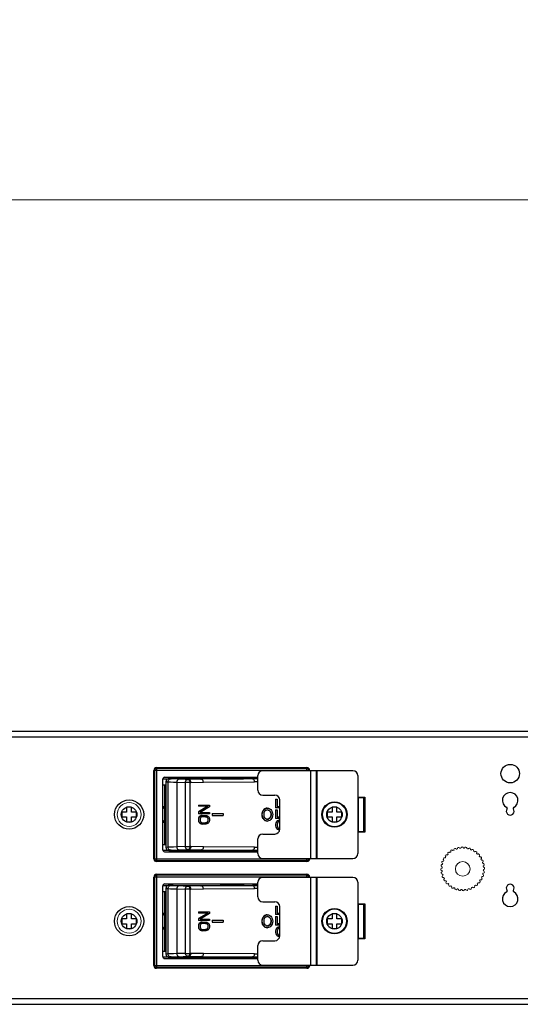
# Model space of a CAD drawing. Units: millimetres. Extents: x 0 to 2376, y 0 to 1680.
# Drawn here: x 563 to 666, y 1241 to 1443 of the extents above; entities that cross this region are included whole.
import ezdxf

# ---------------------------------------------------------------- set-up
doc = ezdxf.new("R2010")
doc.units = ezdxf.units.MM
doc.header["$LTSCALE"] = 10
doc.header["$PDMODE"] = 3
doc.header["$PDSIZE"] = 0.35
doc.layers.get('0').update_dxf_attribs({"linetype": 'CONTINUOUS'})
doc.layers.get('Defpoints').update_dxf_attribs({"linetype": 'CONTINUOUS'})
for name, color, linetype, lineweight in [('02___PRT_ALL_AXES', 7, 'CONTINUOUS', 9), ('03___PRT_ALL_CURVES', 7, 'CONTINUOUS', 9), ('DEF_AXIS', 7, 'CONTINUOUS', 9)]:
    doc.layers.add(name, color=color, linetype=linetype, lineweight=lineweight)
doc.layers.add('DIM', color=5, linetype='CONTINUOUS')
doc.dimstyles.get("Standard").update_dxf_attribs({"dimscale": 5.3, "dimtxt": 3, "dimasz": 3, "dimexe": 1, "dimexo": 1, "dimgap": 1, "dimtad": 1, "dimlfac": 0.1, "dimdsep": 46, "dimtxsty": 'Standard', "dimblk": '_FILLED', "dimcen": 3, "dimadec": 0, "dimazin": 2, "dimtfac": 1, "dimtmove": 0, "dimatfit": 3, "dimfxl": 1, "dimtolj": 1, "dimtzin": 0, "dimlwd": 0, "dimlwe": 0, "dimarcsym": 0})

# ---------------------------------------------------------------- blocks, each defined once
blk = doc.blocks.new('_FILLED')
at = {"color": 0, "linetype": 'ByBlock'}
blk.add_solid([(0, 0), (-1, 0.167), (-1, -0.167)], dxfattribs=at)
blk = doc.blocks.new('*D20')
at = {"layer": 'Defpoints', "color": 0, "linetype": 'Continuous', "lineweight": 0, "transparency": 16777216}
for p in [(2081.29, 1406.37), (291.29, 1298.23), (2081.29, 1298.23)]:
    blk.add_point(p, dxfattribs=at)
at = {"layer": 'DIM', "color": 0, "linetype": 'Continuous', "lineweight": 0, "transparency": 16777216}
for p, q in [((291.29, 1303.53), (291.29, 1411.67)), ((2081.29, 1303.53), (2081.29, 1411.67)), ((307.19, 1406.37), (2065.39, 1406.37))]:
    blk.add_line(p, q, dxfattribs=at)
at = {"layer": 'DIM', "color": 0, "linetype": 'Continuous', "lineweight": 0, "transparency": 16777216, "xscale": 15.9, "yscale": 15.9, "zscale": 15.9, "rotation": 180}
blk.add_blockref('_FILLED', (291.29, 1406.37), dxfattribs=at)
at = {"layer": 'DIM', "color": 0, "linetype": 'Continuous', "lineweight": 0, "transparency": 16777216, "xscale": 15.9, "yscale": 15.9, "zscale": 15.9}
blk.add_blockref('_FILLED', (2081.29, 1406.37), dxfattribs=at)
at = {"layer": 'DIM', "color": 0, "linetype": 'Continuous', "transparency": 16777216, "insert": (1186.29, 1419.62), "char_height": 15.9, "attachment_point": 5}
blk.add_mtext('\\A1;179cm [70.47"]', dxfattribs=at)

msp = doc.modelspace()

# ---------------------------------------------------------------- linework, layer by layer
at = {"color": 3, "linetype": 'Continuous'}
for p, q in [((1006.487, 1297.233), (291.287, 1297.233)), ((1006.487, 1296.033), (359.487, 1296.033)), ((606.41, 1289.63), (606.41, 1289.83)), ((632.862, 1283.782), (634.262, 1283.782)), ((634.262, 1283.782), (634.262, 1276.582)), ((634.262, 1276.582), (632.862, 1276.582)), ((606.41, 1270.533), (606.41, 1270.733)), ((606.41, 1267.733), (606.41, 1267.933)), ((632.862, 1261.884), (634.262, 1261.884)), ((634.262, 1261.884), (634.262, 1254.684)), ((634.262, 1254.684), (632.862, 1254.684)), ((291.287, 1241.233), (1006.487, 1241.233)), ((359.487, 1242.433), (1006.487, 1242.433))]:
    msp.add_line(p, q, dxfattribs=at)
at = {"color": 7, "linetype": 'Continuous'}
for p, q in [((622.823, 1289.63), (591.137, 1289.63)), ((591.55, 1289.63), (591.55, 1270.733)), ((622.411, 1289.182), (622.411, 1289.63)), ((591.169, 1271.114), (591.169, 1289.249)), ((622.792, 1289.249), (591.169, 1289.249)), ((592.82, 1272.917), (592.82, 1287.446)), ((592.828, 1287.497), (593.836, 1287.497)), ((593.201, 1287.827), (612.322, 1287.827)), ((594.508, 1287.523), (594.06, 1287.548)), ((594.06, 1287.548), (604.704, 1287.548)), ((595.779, 1287.548), (598.207, 1287.407)), ((598.003, 1287.406), (596.22, 1287.458)), ((598.207, 1287.407), (598.003, 1287.406)), ((600.781, 1287.443), (598.207, 1287.407)), ((598.97, 1287.548), (600.617, 1287.453)), ((600.617, 1287.453), (600.781, 1287.443)), ((611.251, 1287.51), (600.781, 1287.443)), ((604.704, 1287.548), (604.704, 1287.662)), ((609.368, 1287.662), (604.704, 1287.662)), ((605.784, 1287.827), (605.784, 1287.662)), ((606.094, 1287.662), (606.094, 1287.827)), ((608.176, 1287.827), (608.176, 1287.662)), ((609.368, 1287.662), (609.368, 1287.535)), ((609.368, 1287.548), (612.322, 1287.548)), ((610.603, 1287.548), (611.251, 1287.51)), ((612.322, 1287.51), (611.251, 1287.51)), ((612.322, 1285.182), (612.322, 1288.182)), ((631.862, 1289.182), (613.322, 1289.182)), ((622.792, 1289.249), (622.792, 1289.182)), ((623.222, 1271.182), (623.222, 1289.182)), ((624.322, 1289.182), (624.322, 1271.182)), ((624.422, 1289.182), (624.422, 1271.182)), ((632.862, 1288.182), (632.862, 1283.682)), ((592.82, 1286.303), (593.455, 1286.303)), ((593.201, 1286.303), (593.201, 1274.06)), ((593.455, 1286.913), (593.455, 1273.45)), ((593.455, 1286.913), (593.903, 1286.888)), ((593.903, 1273.475), (593.903, 1286.888)), ((595.697, 1286.823), (595.697, 1273.54)), ((595.697, 1286.823), (597.48, 1286.771)), ((597.48, 1273.592), (597.48, 1286.771)), ((598.365, 1286.771), (597.48, 1286.771)), ((598.365, 1286.772), (598.365, 1273.591)), ((598.365, 1286.772), (598.571, 1286.772)), ((598.571, 1286.772), (601.143, 1286.808)), ((601.143, 1286.808), (611.611, 1286.875)), ((612.322, 1286.875), (611.611, 1286.875)), ((613.322, 1284.182), (615.822, 1284.182)), ((615.987, 1283.306), (615.987, 1281.548)), ((615.987, 1283.306), (616.295, 1283.306)), ((616.016, 1281.548), (616.016, 1283.306)), ((616.295, 1283.306), (616.295, 1281.841)), ((632.862, 1283.682), (634.062, 1283.682)), ((632.962, 1276.682), (632.962, 1283.682)), ((633.347, 1283.682), (633.348, 1283.782)), ((633.55, 1283.682), (634.033, 1283.755)), ((634.062, 1276.682), (634.062, 1283.682)), ((585.398, 1281.682), (585.398, 1280.682)), ((586.398, 1281.682), (585.398, 1281.682)), ((586.398, 1280.682), (586.398, 1281.682)), ((592.82, 1281.833), (593.455, 1281.833)), ((593.201, 1281.452), (593.455, 1281.452)), ((600.173, 1282.137), (600.173, 1281.871)), ((600.173, 1282.137), (602.384, 1282.137)), ((602.03, 1281.871), (600.173, 1280.759)), ((602.059, 1281.871), (600.173, 1281.871)), ((600.202, 1281.871), (600.202, 1282.137)), ((600.202, 1280.759), (602.059, 1281.871)), ((602.384, 1281.737), (600.481, 1280.626)), ((602.384, 1282.137), (602.384, 1281.737)), ((614.057, 1281.481), (614.302, 1281.515)), ((616.822, 1281.548), (615.987, 1281.548)), ((616.295, 1281.841), (616.822, 1281.841)), ((616.822, 1277.182), (616.822, 1283.182)), ((627.562, 1281.682), (627.562, 1280.682)), ((628.562, 1281.682), (627.562, 1281.682)), ((628.562, 1280.682), (628.562, 1281.682)), ((584.398, 1280.682), (584.398, 1279.682)), ((585.398, 1280.682), (584.398, 1280.682)), ((584.398, 1279.682), (585.398, 1279.682)), ((585.398, 1279.682), (585.398, 1278.682)), ((587.398, 1280.682), (586.398, 1280.682)), ((586.398, 1278.682), (586.398, 1279.682)), ((586.398, 1279.682), (587.398, 1279.682)), ((587.398, 1279.682), (587.398, 1280.682)), ((600.173, 1280.759), (600.173, 1280.359)), ((600.202, 1280.759), (600.173, 1280.759)), ((602.384, 1280.359), (600.173, 1280.359)), ((600.219, 1279.515), (600.173, 1279.293)), ((600.173, 1279.293), (600.173, 1278.937)), ((600.202, 1279.293), (600.173, 1279.293)), ((600.202, 1280.359), (600.202, 1280.759)), ((600.202, 1279.293), (600.248, 1279.515)), ((600.202, 1278.937), (600.202, 1279.293)), ((600.312, 1279.693), (600.219, 1279.515)), ((600.248, 1279.515), (600.219, 1279.515)), ((600.248, 1279.515), (600.341, 1279.693)), ((600.498, 1279.87), (600.312, 1279.693)), ((600.341, 1279.693), (600.312, 1279.693)), ((600.341, 1279.693), (600.527, 1279.87)), ((600.481, 1280.626), (602.384, 1280.626)), ((600.527, 1279.47), (600.481, 1279.293)), ((600.481, 1279.293), (600.481, 1278.937)), ((600.684, 1279.959), (600.498, 1279.87)), ((600.527, 1279.87), (600.498, 1279.87)), ((600.527, 1279.87), (600.713, 1279.959)), ((600.62, 1279.604), (600.527, 1279.47)), ((600.759, 1279.693), (600.62, 1279.604)), ((600.916, 1280.004), (600.684, 1279.959)), ((600.713, 1279.959), (600.684, 1279.959)), ((600.713, 1279.959), (600.945, 1280.004)), ((600.945, 1279.737), (600.759, 1279.693)), ((600.945, 1280.004), (601.641, 1280.004)), ((601.641, 1279.737), (600.945, 1279.737)), ((601.612, 1279.737), (601.798, 1279.693)), ((601.641, 1280.004), (601.873, 1279.959)), ((601.827, 1279.693), (601.641, 1279.737)), ((601.798, 1279.693), (601.937, 1279.604)), ((601.827, 1279.693), (601.798, 1279.693)), ((601.966, 1279.604), (601.827, 1279.693)), ((601.873, 1279.959), (602.059, 1279.87)), ((601.937, 1279.604), (602.03, 1279.47)), ((601.966, 1279.604), (601.937, 1279.604)), ((602.059, 1279.47), (601.966, 1279.604)), ((602.03, 1279.47), (602.076, 1279.293)), ((602.059, 1279.47), (602.03, 1279.47)), ((602.059, 1279.87), (602.245, 1279.693)), ((602.105, 1279.293), (602.059, 1279.47)), ((602.076, 1279.293), (602.076, 1278.937)), ((602.105, 1279.293), (602.076, 1279.293)), ((602.105, 1278.937), (602.105, 1279.293)), ((602.245, 1279.693), (602.338, 1279.515)), ((602.338, 1279.515), (602.384, 1279.293)), ((602.384, 1280.626), (602.384, 1280.359)), ((602.384, 1279.293), (602.384, 1278.937)), ((602.978, 1280.372), (602.978, 1279.991)), ((602.978, 1280.372), (605.189, 1280.372)), ((602.978, 1279.991), (605.189, 1279.991)), ((603.007, 1279.991), (603.007, 1280.372)), ((605.189, 1280.372), (605.189, 1279.991)), ((614.114, 1279.257), (614.302, 1279.229)), ((615.987, 1281.158), (615.987, 1279.401)), ((615.987, 1281.158), (616.295, 1281.158)), ((616.822, 1279.401), (615.987, 1279.401)), ((616.016, 1279.401), (616.016, 1281.158)), ((616.295, 1281.158), (616.295, 1279.693)), ((616.295, 1279.693), (616.822, 1279.693)), ((626.562, 1280.682), (626.562, 1279.682)), ((627.562, 1280.682), (626.562, 1280.682)), ((626.562, 1279.682), (627.562, 1279.682)), ((627.562, 1279.682), (627.562, 1278.682)), ((629.562, 1280.682), (628.562, 1280.682)), ((628.562, 1278.682), (628.562, 1279.682)), ((628.562, 1279.682), (629.562, 1279.682)), ((629.562, 1279.682), (629.562, 1280.682)), ((585.398, 1278.682), (586.398, 1278.682)), ((593.455, 1278.531), (592.82, 1278.531)), ((593.455, 1278.912), (593.201, 1278.912)), ((600.173, 1278.937), (600.219, 1278.715)), ((600.173, 1278.937), (600.202, 1278.937)), ((600.248, 1278.715), (600.202, 1278.937)), ((600.219, 1278.715), (600.312, 1278.537)), ((600.248, 1278.715), (600.219, 1278.715)), ((600.341, 1278.537), (600.248, 1278.715)), ((600.312, 1278.537), (600.498, 1278.359)), ((600.341, 1278.537), (600.312, 1278.537)), ((600.527, 1278.359), (600.341, 1278.537)), ((600.481, 1278.937), (600.527, 1278.759)), ((600.498, 1278.359), (600.684, 1278.27)), ((600.527, 1278.359), (600.498, 1278.359)), ((600.527, 1278.759), (600.62, 1278.626)), ((600.713, 1278.27), (600.527, 1278.359)), ((600.62, 1278.626), (600.759, 1278.537)), ((600.684, 1278.27), (600.916, 1278.226)), ((600.713, 1278.27), (600.684, 1278.27)), ((600.945, 1278.226), (600.713, 1278.27)), ((600.759, 1278.537), (600.945, 1278.492)), ((600.945, 1278.492), (601.641, 1278.492)), ((601.641, 1278.226), (600.945, 1278.226)), ((601.798, 1278.537), (601.612, 1278.492)), ((601.641, 1278.492), (601.827, 1278.537)), ((601.873, 1278.27), (601.641, 1278.226)), ((601.937, 1278.626), (601.798, 1278.537)), ((601.827, 1278.537), (601.798, 1278.537)), ((601.827, 1278.537), (601.966, 1278.626)), ((602.059, 1278.359), (601.873, 1278.27)), ((602.03, 1278.759), (601.937, 1278.626)), ((601.966, 1278.626), (601.937, 1278.626)), ((601.966, 1278.626), (602.059, 1278.759)), ((602.076, 1278.937), (602.03, 1278.759)), ((602.059, 1278.759), (602.03, 1278.759)), ((602.059, 1278.759), (602.105, 1278.937)), ((602.245, 1278.537), (602.059, 1278.359)), ((602.105, 1278.937), (602.076, 1278.937)), ((602.338, 1278.715), (602.245, 1278.537)), ((602.384, 1278.937), (602.338, 1278.715)), ((616.034, 1278.473), (615.987, 1278.229)), ((615.987, 1278.229), (615.987, 1277.838)), ((616.016, 1278.229), (615.987, 1278.229)), ((615.987, 1277.838), (616.034, 1277.594)), ((615.987, 1277.838), (616.016, 1277.838)), ((616.016, 1278.229), (616.063, 1278.473)), ((616.016, 1277.838), (616.016, 1278.229)), ((616.063, 1277.594), (616.016, 1277.838)), ((616.126, 1278.668), (616.034, 1278.473)), ((616.063, 1278.473), (616.034, 1278.473)), ((616.034, 1277.594), (616.126, 1277.399)), ((616.063, 1277.594), (616.034, 1277.594)), ((616.063, 1278.473), (616.156, 1278.668)), ((616.156, 1277.399), (616.063, 1277.594)), ((616.312, 1278.864), (616.126, 1278.668)), ((616.156, 1278.668), (616.126, 1278.668)), ((616.126, 1277.399), (616.312, 1277.204)), ((616.156, 1277.399), (616.126, 1277.399)), ((616.156, 1278.668), (616.341, 1278.864)), ((616.341, 1277.204), (616.156, 1277.399)), ((616.341, 1278.424), (616.295, 1278.229)), ((616.295, 1278.229), (616.295, 1277.838)), ((616.295, 1277.838), (616.341, 1277.643)), ((616.498, 1278.961), (616.312, 1278.864)), ((616.341, 1278.864), (616.312, 1278.864)), ((616.341, 1278.864), (616.527, 1278.961)), ((616.434, 1278.571), (616.341, 1278.424)), ((616.341, 1277.643), (616.434, 1277.497)), ((616.573, 1278.668), (616.434, 1278.571)), ((616.434, 1277.497), (616.573, 1277.399)), ((616.73, 1279.01), (616.498, 1278.961)), ((616.527, 1278.961), (616.498, 1278.961)), ((616.527, 1278.961), (616.759, 1279.01)), ((616.759, 1278.717), (616.573, 1278.668)), ((616.573, 1277.399), (616.759, 1277.35)), ((616.73, 1279.01), (616.822, 1279.01)), ((616.822, 1278.717), (616.759, 1278.717)), ((616.759, 1277.35), (616.822, 1277.35)), ((627.562, 1278.682), (628.562, 1278.682)), ((613.322, 1276.182), (615.822, 1276.182)), ((616.312, 1277.204), (616.498, 1277.106)), ((616.341, 1277.204), (616.312, 1277.204)), ((616.527, 1277.106), (616.341, 1277.204)), ((616.498, 1277.106), (616.73, 1277.057)), ((616.527, 1277.106), (616.498, 1277.106)), ((616.759, 1277.057), (616.527, 1277.106)), ((616.808, 1277.057), (616.73, 1277.057)), ((632.862, 1276.682), (632.862, 1272.182)), ((632.862, 1276.682), (634.062, 1276.682)), ((633.348, 1276.582), (633.347, 1276.682)), ((592.82, 1274.06), (593.455, 1274.06)), ((593.903, 1273.475), (593.455, 1273.45)), ((597.48, 1273.592), (595.697, 1273.54)), ((597.48, 1273.592), (598.365, 1273.592)), ((598.365, 1273.591), (598.569, 1273.591)), ((601.146, 1273.555), (598.569, 1273.591)), ((611.612, 1273.488), (601.146, 1273.555)), ((611.612, 1273.488), (612.322, 1273.488)), ((612.322, 1272.182), (612.322, 1275.182)), ((592.828, 1272.867), (593.836, 1272.867)), ((593.201, 1272.536), (612.322, 1272.536)), ((594.06, 1272.816), (594.508, 1272.84)), ((594.06, 1272.816), (604.704, 1272.816)), ((598.207, 1272.956), (595.779, 1272.816)), ((596.22, 1272.905), (598.003, 1272.957)), ((598.003, 1272.957), (598.207, 1272.956)), ((598.207, 1272.956), (600.781, 1272.92)), ((598.97, 1272.816), (600.617, 1272.911)), ((600.617, 1272.911), (600.781, 1272.92)), ((600.781, 1272.92), (611.251, 1272.853)), ((604.704, 1272.701), (604.704, 1272.816)), ((604.704, 1272.701), (609.368, 1272.701)), ((605.784, 1272.701), (605.784, 1272.536)), ((606.094, 1272.536), (606.094, 1272.701)), ((608.176, 1272.701), (608.176, 1272.536)), ((609.368, 1272.828), (609.368, 1272.701)), ((609.368, 1272.816), (612.322, 1272.816)), ((611.251, 1272.853), (610.603, 1272.816)), ((611.251, 1272.853), (612.322, 1272.853)), ((613.322, 1271.182), (631.862, 1271.182)), ((622.411, 1270.733), (622.411, 1271.182)), ((622.792, 1271.182), (622.792, 1271.114)), ((591.137, 1270.733), (622.823, 1270.733)), ((591.169, 1271.114), (622.792, 1271.114)), ((592.16, 1270.533), (592.16, 1270.733)), ((622.823, 1267.733), (591.137, 1267.733)), ((591.169, 1249.216), (591.169, 1267.352)), ((622.792, 1267.352), (591.169, 1267.352)), ((591.55, 1267.733), (591.55, 1248.835)), ((592.16, 1267.733), (592.16, 1267.933)), ((631.862, 1267.284), (613.322, 1267.284)), ((622.411, 1267.284), (622.411, 1267.733)), ((622.792, 1267.352), (622.792, 1267.284)), ((623.222, 1249.284), (623.222, 1267.284)), ((624.322, 1267.284), (624.322, 1249.284)), ((624.422, 1267.284), (624.422, 1249.284)), ((592.82, 1251.02), (592.82, 1265.548)), ((592.828, 1265.599), (593.836, 1265.599)), ((593.201, 1265.929), (612.322, 1265.929)), ((594.06, 1265.65), (604.704, 1265.65)), ((594.508, 1265.625), (594.06, 1265.65)), ((595.779, 1265.65), (598.207, 1265.51)), ((598.003, 1265.509), (596.22, 1265.56)), ((598.207, 1265.51), (598.003, 1265.509)), ((600.781, 1265.545), (598.207, 1265.51)), ((598.97, 1265.65), (600.617, 1265.555)), ((600.617, 1265.555), (600.781, 1265.545)), ((611.251, 1265.613), (600.781, 1265.545)), ((604.704, 1265.65), (604.704, 1265.764)), ((609.368, 1265.764), (604.704, 1265.764)), ((605.784, 1265.929), (605.784, 1265.764)), ((606.094, 1265.764), (606.094, 1265.929)), ((608.176, 1265.929), (608.176, 1265.764)), ((609.368, 1265.764), (609.368, 1265.637)), ((609.368, 1265.65), (612.322, 1265.65)), ((610.603, 1265.65), (611.251, 1265.613)), ((612.322, 1265.613), (611.251, 1265.613)), ((612.322, 1263.284), (612.322, 1266.284)), ((632.862, 1266.284), (632.862, 1261.784)), ((592.82, 1264.405), (593.455, 1264.405)), ((593.201, 1264.405), (593.201, 1252.163)), ((593.455, 1265.015), (593.455, 1251.553)), ((593.455, 1265.015), (593.903, 1264.991)), ((593.903, 1251.577), (593.903, 1264.991)), ((595.697, 1264.925), (595.697, 1251.643)), ((595.697, 1264.925), (597.48, 1264.874)), ((597.48, 1251.694), (597.48, 1264.874)), ((598.365, 1264.874), (597.48, 1264.874)), ((598.365, 1264.874), (598.365, 1251.694)), ((598.365, 1264.874), (598.571, 1264.874)), ((598.571, 1264.874), (601.143, 1264.911)), ((601.143, 1264.911), (611.611, 1264.978)), ((612.322, 1264.978), (611.611, 1264.978)), ((613.322, 1262.284), (615.822, 1262.284)), ((615.987, 1261.408), (615.987, 1259.651)), ((615.987, 1261.408), (616.295, 1261.408)), ((616.016, 1259.651), (616.016, 1261.408)), ((616.295, 1261.408), (616.295, 1259.944)), ((616.822, 1255.284), (616.822, 1261.284)), ((632.862, 1261.784), (634.062, 1261.784)), ((632.962, 1254.784), (632.962, 1261.784)), ((633.347, 1261.784), (633.348, 1261.884)), ((634.062, 1254.784), (634.062, 1261.784)), ((585.398, 1259.784), (585.398, 1258.784)), ((586.398, 1259.784), (585.398, 1259.784)), ((586.398, 1258.784), (586.398, 1259.784)), ((592.82, 1259.935), (593.455, 1259.935)), ((593.201, 1259.554), (593.455, 1259.554)), ((600.173, 1260.24), (600.173, 1259.973)), ((600.173, 1260.24), (602.384, 1260.24)), ((602.03, 1259.973), (600.173, 1258.862)), ((602.059, 1259.973), (600.173, 1259.973)), ((600.202, 1259.973), (600.202, 1260.24)), ((600.202, 1258.862), (602.059, 1259.973)), ((602.384, 1259.84), (600.481, 1258.728)), ((602.384, 1260.24), (602.384, 1259.84)), ((614.057, 1259.584), (614.302, 1259.617)), ((616.822, 1259.651), (615.987, 1259.651)), ((615.987, 1259.26), (615.987, 1257.503)), ((615.987, 1259.26), (616.295, 1259.26)), ((616.016, 1257.503), (616.016, 1259.26)), ((616.295, 1259.944), (616.822, 1259.944)), ((616.295, 1259.26), (616.295, 1257.796)), ((627.562, 1259.784), (627.562, 1258.784)), ((628.562, 1259.784), (627.562, 1259.784)), ((628.562, 1258.784), (628.562, 1259.784)), ((584.398, 1258.784), (584.398, 1257.784)), ((585.398, 1258.784), (584.398, 1258.784)), ((584.398, 1257.784), (585.398, 1257.784)), ((585.398, 1257.784), (585.398, 1256.784)), ((587.398, 1258.784), (586.398, 1258.784)), ((586.398, 1256.784), (586.398, 1257.784)), ((586.398, 1257.784), (587.398, 1257.784)), ((587.398, 1257.784), (587.398, 1258.784)), ((600.173, 1258.862), (600.173, 1258.462)), ((600.202, 1258.862), (600.173, 1258.862)), ((602.384, 1258.462), (600.173, 1258.462)), ((600.219, 1257.617), (600.173, 1257.395)), ((600.173, 1257.395), (600.173, 1257.039)), ((600.202, 1257.395), (600.173, 1257.395)), ((600.173, 1257.039), (600.219, 1256.817)), ((600.173, 1257.039), (600.202, 1257.039)), ((600.202, 1258.462), (600.202, 1258.862)), ((600.202, 1257.395), (600.248, 1257.617)), ((600.202, 1257.039), (600.202, 1257.395)), ((600.248, 1256.817), (600.202, 1257.039)), ((600.312, 1257.795), (600.219, 1257.617)), ((600.248, 1257.617), (600.219, 1257.617)), ((600.248, 1257.617), (600.341, 1257.795)), ((600.498, 1257.973), (600.312, 1257.795)), ((600.341, 1257.795), (600.312, 1257.795)), ((600.341, 1257.795), (600.527, 1257.973)), ((600.481, 1258.728), (602.384, 1258.728)), ((600.527, 1257.573), (600.481, 1257.395)), ((600.481, 1257.395), (600.481, 1257.039)), ((600.481, 1257.039), (600.527, 1256.862)), ((600.684, 1258.062), (600.498, 1257.973)), ((600.527, 1257.973), (600.498, 1257.973)), ((600.527, 1257.973), (600.713, 1258.062)), ((600.62, 1257.706), (600.527, 1257.573)), ((600.759, 1257.795), (600.62, 1257.706)), ((600.916, 1258.106), (600.684, 1258.062)), ((600.713, 1258.062), (600.684, 1258.062)), ((600.713, 1258.062), (600.945, 1258.106)), ((600.945, 1257.839), (600.759, 1257.795)), ((600.945, 1258.106), (601.641, 1258.106)), ((601.641, 1257.839), (600.945, 1257.839)), ((601.612, 1257.839), (601.798, 1257.795)), ((601.641, 1258.106), (601.873, 1258.062)), ((601.827, 1257.795), (601.641, 1257.839)), ((601.798, 1257.795), (601.937, 1257.706)), ((601.827, 1257.795), (601.798, 1257.795)), ((601.966, 1257.706), (601.827, 1257.795)), ((601.873, 1258.062), (602.059, 1257.973)), ((601.937, 1257.706), (602.03, 1257.573)), ((601.966, 1257.706), (601.937, 1257.706)), ((602.059, 1257.573), (601.966, 1257.706)), ((602.03, 1257.573), (602.076, 1257.395)), ((602.059, 1257.573), (602.03, 1257.573)), ((602.076, 1257.039), (602.03, 1256.862)), ((602.059, 1257.973), (602.245, 1257.795)), ((602.105, 1257.395), (602.059, 1257.573)), ((602.059, 1256.862), (602.105, 1257.039)), ((602.076, 1257.395), (602.076, 1257.039)), ((602.105, 1257.395), (602.076, 1257.395)), ((602.105, 1257.039), (602.076, 1257.039)), ((602.105, 1257.039), (602.105, 1257.395)), ((602.245, 1257.795), (602.338, 1257.617)), ((602.338, 1257.617), (602.384, 1257.395)), ((602.384, 1257.039), (602.338, 1256.817)), ((602.384, 1258.728), (602.384, 1258.462)), ((602.384, 1257.395), (602.384, 1257.039)), ((602.978, 1258.474), (602.978, 1258.093)), ((602.978, 1258.474), (605.189, 1258.474)), ((602.978, 1258.093), (605.189, 1258.093)), ((603.007, 1258.093), (603.007, 1258.474)), ((605.189, 1258.474), (605.189, 1258.093)), ((614.114, 1257.36), (614.302, 1257.331)), ((616.822, 1257.503), (615.987, 1257.503)), ((616.295, 1257.796), (616.822, 1257.796)), ((616.498, 1257.064), (616.312, 1256.966)), ((616.341, 1256.966), (616.527, 1257.064)), ((616.73, 1257.112), (616.498, 1257.064)), ((616.527, 1257.064), (616.498, 1257.064)), ((616.527, 1257.064), (616.759, 1257.112)), ((616.73, 1257.112), (616.822, 1257.112)), ((626.562, 1258.784), (626.562, 1257.784)), ((627.562, 1258.784), (626.562, 1258.784)), ((626.562, 1257.784), (627.562, 1257.784)), ((627.562, 1257.784), (627.562, 1256.784)), ((629.562, 1258.784), (628.562, 1258.784)), ((628.562, 1256.784), (628.562, 1257.784)), ((628.562, 1257.784), (629.562, 1257.784)), ((629.562, 1257.784), (629.562, 1258.784)), ((585.398, 1256.784), (586.398, 1256.784)), ((593.455, 1256.633), (592.82, 1256.633)), ((593.455, 1257.014), (593.201, 1257.014)), ((600.219, 1256.817), (600.312, 1256.639)), ((600.248, 1256.817), (600.219, 1256.817)), ((600.341, 1256.639), (600.248, 1256.817)), ((600.312, 1256.639), (600.498, 1256.462)), ((600.341, 1256.639), (600.312, 1256.639)), ((600.527, 1256.462), (600.341, 1256.639)), ((600.498, 1256.462), (600.684, 1256.373)), ((600.527, 1256.462), (600.498, 1256.462)), ((600.527, 1256.862), (600.62, 1256.728)), ((600.713, 1256.373), (600.527, 1256.462)), ((600.62, 1256.728), (600.759, 1256.639)), ((600.684, 1256.373), (600.916, 1256.328)), ((600.713, 1256.373), (600.684, 1256.373)), ((600.945, 1256.328), (600.713, 1256.373)), ((600.759, 1256.639), (600.945, 1256.595)), ((600.945, 1256.595), (601.641, 1256.595)), ((601.641, 1256.328), (600.945, 1256.328)), ((601.798, 1256.639), (601.612, 1256.595)), ((601.641, 1256.595), (601.827, 1256.639)), ((601.873, 1256.373), (601.641, 1256.328)), ((601.937, 1256.728), (601.798, 1256.639)), ((601.827, 1256.639), (601.798, 1256.639)), ((601.827, 1256.639), (601.966, 1256.728)), ((602.059, 1256.462), (601.873, 1256.373)), ((602.03, 1256.862), (601.937, 1256.728)), ((601.966, 1256.728), (601.937, 1256.728)), ((601.966, 1256.728), (602.059, 1256.862)), ((602.059, 1256.862), (602.03, 1256.862)), ((602.245, 1256.639), (602.059, 1256.462)), ((602.338, 1256.817), (602.245, 1256.639)), ((616.034, 1256.575), (615.987, 1256.331)), ((615.987, 1256.331), (615.987, 1255.941)), ((616.016, 1256.331), (615.987, 1256.331)), ((615.987, 1255.941), (616.034, 1255.697)), ((615.987, 1255.941), (616.016, 1255.941)), ((616.016, 1256.331), (616.063, 1256.575)), ((616.016, 1255.941), (616.016, 1256.331)), ((616.063, 1255.697), (616.016, 1255.941)), ((616.126, 1256.771), (616.034, 1256.575)), ((616.063, 1256.575), (616.034, 1256.575)), ((616.034, 1255.697), (616.126, 1255.501)), ((616.063, 1255.697), (616.034, 1255.697)), ((616.063, 1256.575), (616.156, 1256.771)), ((616.156, 1255.501), (616.063, 1255.697)), ((616.312, 1256.966), (616.126, 1256.771)), ((616.156, 1256.771), (616.126, 1256.771)), ((616.126, 1255.501), (616.312, 1255.306)), ((616.156, 1255.501), (616.126, 1255.501)), ((616.156, 1256.771), (616.341, 1256.966)), ((616.341, 1255.306), (616.156, 1255.501)), ((616.341, 1256.527), (616.295, 1256.331)), ((616.295, 1256.331), (616.295, 1255.941)), ((616.295, 1255.941), (616.341, 1255.746)), ((616.341, 1256.966), (616.312, 1256.966)), ((616.312, 1255.306), (616.498, 1255.209)), ((616.341, 1255.306), (616.312, 1255.306)), ((616.434, 1256.673), (616.341, 1256.527)), ((616.341, 1255.746), (616.434, 1255.599)), ((616.527, 1255.209), (616.341, 1255.306)), ((616.573, 1256.771), (616.434, 1256.673)), ((616.434, 1255.599), (616.573, 1255.501)), ((616.498, 1255.209), (616.73, 1255.16)), ((616.527, 1255.209), (616.498, 1255.209)), ((616.759, 1255.16), (616.527, 1255.209)), ((616.759, 1256.82), (616.573, 1256.771)), ((616.573, 1255.501), (616.759, 1255.453)), ((616.808, 1255.16), (616.73, 1255.16)), ((616.822, 1256.82), (616.759, 1256.82)), ((616.759, 1255.453), (616.822, 1255.453)), ((627.562, 1256.784), (628.562, 1256.784)), ((612.322, 1250.284), (612.322, 1253.284)), ((613.322, 1254.284), (615.822, 1254.284)), ((632.862, 1254.784), (632.862, 1250.284)), ((632.862, 1254.784), (634.062, 1254.784)), ((633.348, 1254.684), (633.347, 1254.784)), ((592.82, 1252.163), (593.455, 1252.163)), ((592.828, 1250.969), (593.836, 1250.969)), ((593.903, 1251.577), (593.455, 1251.553)), ((597.48, 1251.694), (595.697, 1251.643)), ((598.207, 1251.058), (595.779, 1250.918)), ((596.22, 1251.008), (598.003, 1251.059)), ((597.48, 1251.694), (598.365, 1251.694)), ((598.003, 1251.059), (598.207, 1251.058)), ((598.207, 1251.058), (600.781, 1251.023)), ((598.365, 1251.694), (598.569, 1251.693)), ((601.146, 1251.657), (598.569, 1251.693)), ((598.97, 1250.918), (600.617, 1251.013)), ((600.617, 1251.013), (600.781, 1251.023)), ((600.781, 1251.023), (611.251, 1250.955)), ((611.612, 1251.59), (601.146, 1251.657)), ((611.612, 1251.59), (612.322, 1251.59)), ((591.169, 1249.216), (622.792, 1249.216)), ((593.201, 1250.639), (612.322, 1250.639)), ((594.06, 1250.918), (594.508, 1250.943)), ((594.06, 1250.918), (604.704, 1250.918)), ((604.704, 1250.804), (604.704, 1250.918)), ((604.704, 1250.804), (609.368, 1250.804)), ((605.784, 1250.804), (605.784, 1250.639)), ((606.094, 1250.639), (606.094, 1250.804)), ((608.176, 1250.804), (608.176, 1250.639)), ((609.368, 1250.931), (609.368, 1250.804)), ((609.368, 1250.918), (612.322, 1250.918)), ((611.251, 1250.955), (610.603, 1250.918)), ((611.251, 1250.955), (612.322, 1250.955)), ((613.322, 1249.284), (631.862, 1249.284)), ((622.411, 1248.835), (622.411, 1249.284)), ((622.792, 1249.284), (622.792, 1249.216)), ((591.137, 1248.835), (622.823, 1248.835))]:
    msp.add_line(p, q, dxfattribs=at)
at = {"color": 4, "linetype": 'Continuous'}
for p, q in [((591.55, 1289.83), (622.411, 1289.83)), ((590.969, 1271.114), (590.969, 1289.249)), ((622.992, 1289.249), (622.992, 1289.182)), ((622.992, 1271.182), (622.992, 1271.114)), ((622.411, 1270.533), (591.55, 1270.533)), ((590.969, 1249.216), (590.969, 1267.352)), ((591.55, 1267.933), (622.411, 1267.933)), ((622.992, 1267.352), (622.992, 1267.284)), ((622.992, 1249.284), (622.992, 1249.216)), ((622.411, 1248.635), (591.55, 1248.635))]:
    msp.add_line(p, q, dxfattribs=at)
at = {"color": 7, "linetype": 'Continuous'}
for points in [[(594.06, 1287.548), (593.903, 1287.526), (593.757, 1287.462), (593.632, 1287.362), (593.536, 1287.23), (593.476, 1287.077), (593.455, 1286.913)], [(593.903, 1286.888), (593.925, 1287.052), (593.985, 1287.206), (594.082, 1287.337), (594.207, 1287.438), (594.352, 1287.501), (594.508, 1287.523)], [(596.22, 1287.458), (595.542, 1287.479), (594.97, 1287.501), (594.508, 1287.523)], [(596.22, 1287.458), (596.086, 1287.435), (595.961, 1287.372), (595.853, 1287.271), (595.77, 1287.139), (595.717, 1286.987), (595.697, 1286.823)], [(597.48, 1286.771), (597.499, 1286.935), (597.552, 1287.088), (597.636, 1287.219), (597.744, 1287.32), (597.869, 1287.384), (598.003, 1287.406)], [(598.003, 1287.406), (598.097, 1287.382), (598.183, 1287.318), (598.258, 1287.216), (598.316, 1287.086), (598.352, 1286.934), (598.365, 1286.771)], [(598.571, 1286.772), (598.558, 1286.935), (598.521, 1287.087), (598.463, 1287.218), (598.388, 1287.319), (598.3, 1287.384), (598.207, 1287.407)], [(601.143, 1286.808), (601.13, 1286.971), (601.094, 1287.122), (601.036, 1287.253), (600.962, 1287.354), (600.875, 1287.419), (600.781, 1287.443)], [(604.704, 1287.548), (604.889, 1287.539), (605.154, 1287.532), (605.49, 1287.524), (605.88, 1287.518), (606.315, 1287.513), (606.776, 1287.509), (607.244, 1287.507), (607.701, 1287.506), (608.13, 1287.507), (608.515, 1287.509), (608.842, 1287.513), (609.097, 1287.518), (609.271, 1287.524), (609.359, 1287.532), (609.368, 1287.535)], [(611.251, 1287.51), (611.344, 1287.486), (611.431, 1287.422), (611.505, 1287.32), (611.562, 1287.19), (611.598, 1287.038), (611.61, 1286.875)], [(593.903, 1286.888), (594.387, 1286.866), (594.987, 1286.844), (595.697, 1286.823)], [(614.273, 1281.515), (614.029, 1281.481), (613.799, 1281.383), (613.592, 1281.224), (613.421, 1281.015), (613.291, 1280.764), (613.21, 1280.482), (613.182, 1280.185), (613.208, 1279.888), (613.288, 1279.606), (613.417, 1279.354), (613.589, 1279.143), (613.796, 1278.982), (614.028, 1278.882), (614.273, 1278.848)], [(614.302, 1278.848), (614.058, 1278.882), (613.828, 1278.981), (613.622, 1279.139), (613.451, 1279.348), (613.32, 1279.599), (613.239, 1279.881), (613.211, 1280.178), (613.238, 1280.475), (613.318, 1280.757), (613.447, 1281.009), (613.618, 1281.22), (613.825, 1281.381), (614.057, 1281.481)], [(614.302, 1281.515), (614.545, 1281.481), (614.776, 1281.383), (614.982, 1281.224), (615.153, 1281.015), (615.283, 1280.764), (615.365, 1280.482), (615.393, 1280.185), (615.366, 1279.888), (615.286, 1279.606), (615.157, 1279.354), (614.986, 1279.143), (614.779, 1278.982), (614.546, 1278.882), (614.302, 1278.848)], [(614.302, 1281.134), (614.114, 1281.106), (613.938, 1281.024), (613.784, 1280.894), (613.661, 1280.724), (613.574, 1280.522), (613.529, 1280.3), (613.528, 1280.071), (613.572, 1279.849), (613.658, 1279.645), (613.781, 1279.473), (613.936, 1279.34), (614.114, 1279.257)], [(614.301, 1281.13), (614.46, 1281.106), (614.636, 1281.024), (614.79, 1280.894), (614.913, 1280.724), (615.001, 1280.522), (615.046, 1280.3), (615.047, 1280.071), (615.003, 1279.849), (614.917, 1279.645), (614.794, 1279.473), (614.638, 1279.34), (614.461, 1279.257), (614.301, 1279.233)], [(614.302, 1279.229), (614.49, 1279.257), (614.665, 1279.339), (614.82, 1279.47), (614.943, 1279.639), (615.03, 1279.841), (615.075, 1280.063), (615.076, 1280.292), (615.032, 1280.515), (614.946, 1280.718), (614.823, 1280.89), (614.668, 1281.023), (614.49, 1281.106), (614.302, 1281.134)], [(593.455, 1273.45), (593.476, 1273.286), (593.536, 1273.133), (593.632, 1273.002), (593.757, 1272.901), (593.903, 1272.837), (594.06, 1272.816)], [(595.697, 1273.54), (594.987, 1273.519), (594.387, 1273.497), (593.903, 1273.475)], [(594.508, 1272.84), (594.352, 1272.862), (594.207, 1272.925), (594.082, 1273.026), (593.985, 1273.158), (593.925, 1273.311), (593.903, 1273.475)], [(595.697, 1273.54), (595.717, 1273.377), (595.77, 1273.224), (595.853, 1273.093), (595.961, 1272.992), (596.086, 1272.928), (596.22, 1272.905)], [(598.003, 1272.957), (597.869, 1272.979), (597.744, 1273.043), (597.636, 1273.144), (597.552, 1273.275), (597.499, 1273.428), (597.48, 1273.592)], [(598.365, 1273.592), (598.352, 1273.429), (598.316, 1273.277), (598.258, 1273.147), (598.183, 1273.046), (598.097, 1272.981), (598.003, 1272.957)], [(598.569, 1273.591), (598.556, 1273.428), (598.519, 1273.277), (598.462, 1273.146), (598.388, 1273.045), (598.3, 1272.98), (598.207, 1272.956)], [(601.146, 1273.555), (601.132, 1273.392), (601.095, 1273.24), (601.037, 1273.11), (600.962, 1273.009), (600.875, 1272.944), (600.781, 1272.92)], [(611.612, 1273.488), (611.6, 1273.325), (611.563, 1273.174), (611.506, 1273.043), (611.432, 1272.942), (611.345, 1272.877), (611.251, 1272.853)], [(594.508, 1272.84), (594.97, 1272.862), (595.542, 1272.884), (596.22, 1272.905)], [(604.704, 1272.816), (604.888, 1272.824), (605.153, 1272.832), (605.488, 1272.839), (605.878, 1272.845), (606.313, 1272.85), (606.775, 1272.854), (607.243, 1272.856), (607.701, 1272.857), (608.131, 1272.856), (608.516, 1272.854), (608.843, 1272.85), (609.098, 1272.845), (609.272, 1272.839), (609.359, 1272.832), (609.368, 1272.828)], [(594.06, 1265.65), (593.903, 1265.628), (593.757, 1265.565), (593.632, 1265.464), (593.536, 1265.333), (593.476, 1265.18), (593.455, 1265.015)], [(593.903, 1264.991), (593.925, 1265.155), (593.985, 1265.308), (594.082, 1265.439), (594.207, 1265.54), (594.352, 1265.604), (594.508, 1265.625)], [(596.22, 1265.56), (595.542, 1265.582), (594.97, 1265.603), (594.508, 1265.625)], [(596.22, 1265.56), (596.086, 1265.538), (595.961, 1265.474), (595.853, 1265.373), (595.77, 1265.242), (595.717, 1265.089), (595.697, 1264.925)], [(597.48, 1264.874), (597.499, 1265.037), (597.552, 1265.19), (597.636, 1265.321), (597.744, 1265.422), (597.869, 1265.486), (598.003, 1265.509)], [(598.003, 1265.509), (598.097, 1265.485), (598.183, 1265.42), (598.258, 1265.319), (598.316, 1265.188), (598.352, 1265.036), (598.365, 1264.874)], [(598.571, 1264.875), (598.558, 1265.038), (598.521, 1265.189), (598.463, 1265.32), (598.388, 1265.421), (598.3, 1265.486), (598.207, 1265.51)], [(601.143, 1264.911), (601.13, 1265.073), (601.094, 1265.225), (601.036, 1265.355), (600.962, 1265.456), (600.875, 1265.521), (600.781, 1265.545)], [(604.704, 1265.65), (604.889, 1265.642), (605.154, 1265.634), (605.49, 1265.627), (605.88, 1265.621), (606.315, 1265.615), (606.776, 1265.611), (607.244, 1265.609), (607.701, 1265.608), (608.13, 1265.609), (608.515, 1265.611), (608.842, 1265.615), (609.097, 1265.62), (609.271, 1265.627), (609.359, 1265.634), (609.368, 1265.637)], [(611.251, 1265.613), (611.344, 1265.589), (611.431, 1265.524), (611.505, 1265.423), (611.562, 1265.292), (611.598, 1265.14), (611.61, 1264.978)], [(593.903, 1264.991), (594.387, 1264.968), (594.987, 1264.947), (595.697, 1264.925)], [(614.273, 1259.617), (614.029, 1259.584), (613.799, 1259.485), (613.592, 1259.326), (613.421, 1259.118), (613.291, 1258.866), (613.21, 1258.584), (613.182, 1258.287), (613.208, 1257.991), (613.288, 1257.709), (613.417, 1257.456), (613.589, 1257.245), (613.796, 1257.084), (614.028, 1256.984), (614.273, 1256.95)], [(614.302, 1256.95), (614.058, 1256.984), (613.828, 1257.083), (613.622, 1257.242), (613.451, 1257.45), (613.32, 1257.702), (613.239, 1257.984), (613.211, 1258.281), (613.238, 1258.577), (613.318, 1258.859), (613.447, 1259.112), (613.618, 1259.323), (613.825, 1259.484), (614.057, 1259.584)], [(614.302, 1259.236), (614.114, 1259.208), (613.938, 1259.127), (613.784, 1258.996), (613.661, 1258.826), (613.574, 1258.624), (613.529, 1258.402), (613.528, 1258.173), (613.572, 1257.951), (613.658, 1257.748), (613.781, 1257.576), (613.936, 1257.443), (614.114, 1257.36)], [(614.301, 1259.232), (614.46, 1259.208), (614.636, 1259.127), (614.79, 1258.996), (614.913, 1258.826), (615.001, 1258.624), (615.046, 1258.402), (615.047, 1258.173), (615.003, 1257.951), (614.917, 1257.748), (614.794, 1257.576), (614.638, 1257.443), (614.461, 1257.36), (614.301, 1257.336)], [(614.302, 1259.617), (614.545, 1259.584), (614.776, 1259.485), (614.982, 1259.326), (615.153, 1259.118), (615.283, 1258.866), (615.365, 1258.584), (615.393, 1258.287), (615.366, 1257.991), (615.286, 1257.709), (615.157, 1257.456), (614.986, 1257.245), (614.779, 1257.084), (614.546, 1256.984), (614.302, 1256.95)], [(614.302, 1257.331), (614.49, 1257.36), (614.665, 1257.441), (614.82, 1257.572), (614.943, 1257.742), (615.03, 1257.944), (615.075, 1258.166), (615.076, 1258.395), (615.032, 1258.617), (614.946, 1258.82), (614.823, 1258.992), (614.668, 1259.125), (614.49, 1259.208), (614.302, 1259.236)], [(593.455, 1251.553), (593.476, 1251.388), (593.536, 1251.235), (593.632, 1251.104), (593.757, 1251.003), (593.903, 1250.94), (594.06, 1250.918)], [(595.697, 1251.643), (594.987, 1251.621), (594.387, 1251.599), (593.903, 1251.577)], [(594.508, 1250.943), (594.352, 1250.964), (594.207, 1251.028), (594.082, 1251.129), (593.985, 1251.26), (593.925, 1251.413), (593.903, 1251.577)], [(594.508, 1250.943), (594.97, 1250.965), (595.542, 1250.986), (596.22, 1251.008)], [(595.697, 1251.643), (595.717, 1251.479), (595.77, 1251.326), (595.853, 1251.195), (595.961, 1251.094), (596.086, 1251.03), (596.22, 1251.008)], [(598.003, 1251.059), (597.869, 1251.082), (597.744, 1251.146), (597.636, 1251.247), (597.552, 1251.378), (597.499, 1251.531), (597.48, 1251.694)], [(598.365, 1251.694), (598.352, 1251.532), (598.316, 1251.38), (598.258, 1251.249), (598.183, 1251.148), (598.097, 1251.083), (598.003, 1251.059)], [(598.569, 1251.693), (598.556, 1251.531), (598.519, 1251.379), (598.462, 1251.248), (598.388, 1251.147), (598.3, 1251.082), (598.207, 1251.058)], [(601.146, 1251.657), (601.132, 1251.495), (601.095, 1251.343), (601.037, 1251.212), (600.962, 1251.111), (600.875, 1251.046), (600.781, 1251.023)], [(604.704, 1250.918), (604.888, 1250.926), (605.153, 1250.934), (605.488, 1250.941), (605.878, 1250.947), (606.313, 1250.953), (606.775, 1250.956), (607.243, 1250.959), (607.701, 1250.96), (608.131, 1250.959), (608.516, 1250.957), (608.843, 1250.953), (609.098, 1250.947), (609.272, 1250.941), (609.359, 1250.934), (609.368, 1250.931)], [(611.612, 1251.59), (611.6, 1251.428), (611.563, 1251.276), (611.506, 1251.145), (611.432, 1251.044), (611.345, 1250.979), (611.251, 1250.955)]]:
    msp.add_lwpolyline(points, dxfattribs=at)
for centre, radius in [((664.137, 1288.583), 1.9), ((628.062, 1280.182), 2.6), ((628.062, 1258.284), 2.6)]:
    msp.add_circle(centre, radius, dxfattribs=at)
at = {"color": 3, "linetype": 'Continuous'}
for centre in [(585.898, 1280.182), (585.898, 1258.284)]:
    msp.add_circle(centre, 3, dxfattribs=at)
at = {"color": 4, "linetype": 'Continuous'}
for centre in [(585.898, 1280.182), (628.062, 1280.182), (585.898, 1258.284), (628.062, 1258.284)]:
    msp.add_circle(centre, 1.6, dxfattribs=at)
for centre, start, end in [((591.55, 1289.249), 90, 180), ((622.411, 1289.249), 0, 90), ((591.55, 1271.114), 180, 270), ((622.411, 1271.114), 270, 0), ((591.55, 1267.352), 90, 180), ((622.411, 1267.352), 0, 90), ((591.55, 1249.216), 180, 270), ((622.411, 1249.216), 270, 0)]:
    msp.add_arc(centre, 0.581, start, end, dxfattribs=at)
at = {"color": 7, "linetype": 'Continuous'}
for centre, radius, start, end in [((591.55, 1289.249), 0.381, 90, 180), ((622.411, 1289.249), 0.381, 0, 90), ((593.201, 1287.446), 0.381, 90, 180), ((613.322, 1288.182), 1, 90, 180), ((631.862, 1288.182), 1, 0, 90), ((613.322, 1285.182), 1, 180, 270), ((615.822, 1283.182), 1, 0, 90), ((593.201, 1281.833), 0.381, 180, 270), ((593.201, 1278.531), 0.381, 90, 180), ((613.322, 1275.182), 1, 90, 180), ((615.822, 1277.182), 1, 270, 0), ((593.201, 1272.917), 0.381, 180, 270), ((613.322, 1272.182), 1, 180, 270), ((631.862, 1272.182), 1, 270, 0), ((591.55, 1271.114), 0.381, 180, 270), ((622.411, 1271.114), 0.381, 270, 0), ((591.55, 1267.352), 0.381, 90, 180), ((613.322, 1266.284), 1, 90, 180), ((622.411, 1267.352), 0.381, 0, 90), ((631.862, 1266.284), 1, 0, 90), ((593.201, 1265.548), 0.381, 90, 180), ((613.322, 1263.284), 1, 180, 270), ((615.822, 1261.284), 1, 0, 90), ((593.201, 1259.935), 0.381, 180, 270), ((593.201, 1256.633), 0.381, 90, 180), ((615.822, 1255.284), 1, 270, 0), ((613.322, 1253.284), 1, 90, 180), ((593.201, 1251.02), 0.381, 180, 270), ((591.55, 1249.216), 0.381, 180, 270), ((613.322, 1250.284), 1, 180, 270), ((622.411, 1249.216), 0.381, 270, 0), ((631.862, 1250.284), 1, 270, 0)]:
    msp.add_arc(centre, radius, start, end, dxfattribs=at)
at = {"color": 3, "linetype": 'Continuous'}
for centre, radius, start, end in [((664.137, 1283.083), 1.6, 296.62748, 243.37252), ((664.137, 1280.883), 0.8, 143.77845, 36.22155), ((663.33, 1281.474), 0.2, 323.77845, 63.37252), ((664.944, 1281.474), 0.2, 116.62748, 216.22155), ((664.137, 1265.083), 0.8, 323.77845, 216.22155), ((664.137, 1262.883), 1.6, 116.62748, 63.37252), ((663.33, 1264.492), 0.2, 296.62748, 36.22155), ((664.944, 1264.492), 0.2, 143.77845, 243.37252)]:
    msp.add_arc(centre, radius, start, end, dxfattribs=at)
at = {"layer": '02___PRT_ALL_AXES', "color": 3, "linetype": 'Continuous'}
for p, q in [((591.55, 1289.83), (622.411, 1289.83)), ((590.969, 1271.114), (590.969, 1289.249)), ((622.411, 1270.533), (591.55, 1270.533)), ((590.969, 1249.216), (590.969, 1267.352)), ((591.55, 1267.933), (622.411, 1267.933)), ((622.411, 1248.635), (591.55, 1248.635))]:
    msp.add_line(p, q, dxfattribs=at)
at = {"layer": '02___PRT_ALL_AXES', "color": 7, "linetype": 'Continuous'}
for centre in [(585.898, 1280.182), (628.062, 1280.182), (585.898, 1258.284), (628.062, 1258.284)]:
    msp.add_circle(centre, 2.45, dxfattribs=at)
at = {"layer": '02___PRT_ALL_AXES', "color": 3, "linetype": 'Continuous'}
msp.add_circle((654.387, 1269.033), 1.5, dxfattribs=at)
for centre, start, end in [((591.55, 1289.249), 90, 180), ((622.411, 1289.249), 0, 90), ((591.55, 1271.114), 180, 270), ((622.411, 1271.114), 270, 0), ((591.55, 1267.352), 90, 180), ((622.411, 1267.352), 0, 90), ((591.55, 1249.216), 180, 270), ((622.411, 1249.216), 270, 0)]:
    msp.add_arc(centre, 0.581, start, end, dxfattribs=at)
at = {"layer": '03___PRT_ALL_CURVES', "color": 4, "linetype": 'Continuous'}
for p, q in [((632.862, 1276.582), (632.862, 1283.782)), ((632.862, 1283.782), (634.262, 1283.782)), ((634.262, 1283.782), (634.262, 1276.582)), ((634.262, 1276.582), (632.862, 1276.582)), ((632.862, 1254.684), (632.862, 1261.884)), ((632.862, 1261.884), (634.262, 1261.884)), ((634.262, 1261.884), (634.262, 1254.684)), ((634.262, 1254.684), (632.862, 1254.684))]:
    msp.add_line(p, q, dxfattribs=at)
at = {"layer": 'DEF_AXIS', "color": 7, "linetype": 'Continuous'}
for centre, radius, start, end in [((652.833, 1272.988), 0.25, 19.76893, 203.13976), ((653.543, 1273.198), 0.25, 9.76893, 193.13976), ((654.387, 1269.033), 4.25, 94.82517, 98.08352), ((654.279, 1273.281), 0.25, 359.76893, 183.13976), ((654.387, 1269.033), 4.25, 84.82517, 88.08352), ((655.019, 1273.236), 0.25, 349.76893, 173.13976), ((654.387, 1269.033), 4.25, 74.82517, 78.08352), ((655.739, 1273.062), 0.25, 339.76893, 163.13976), ((650.654, 1271.064), 0.25, 59.76893, 243.13976), ((654.387, 1269.033), 4.25, 144.82517, 148.08352), ((651.063, 1271.681), 0.25, 49.76893, 233.13976), ((654.387, 1269.033), 4.25, 134.82517, 138.08352), ((651.574, 1272.218), 0.25, 39.76893, 223.13976), ((654.387, 1269.033), 4.25, 124.82517, 128.08352), ((652.169, 1272.658), 0.25, 29.76893, 213.13976), ((654.387, 1269.033), 4.25, 114.82517, 118.08352), ((654.387, 1269.033), 4.25, 104.82517, 108.08352), ((654.387, 1269.033), 4.25, 64.82517, 68.08352), ((656.418, 1272.766), 0.25, 329.76893, 153.13976), ((654.387, 1269.033), 4.25, 54.82517, 58.08352), ((657.036, 1272.357), 0.25, 319.76893, 143.13976), ((654.387, 1269.033), 4.25, 44.82517, 48.08352), ((657.573, 1271.846), 0.25, 309.76893, 133.13976), ((654.387, 1269.033), 4.25, 34.82517, 38.08352), ((658.013, 1271.251), 0.25, 299.76893, 123.13976), ((650.139, 1268.925), 0.25, 89.76893, 273.13976), ((650.184, 1269.664), 0.25, 79.76893, 263.13976), ((650.358, 1270.385), 0.25, 69.76893, 253.13976), ((654.387, 1269.033), 4.25, 174.82517, 178.08352), ((654.387, 1269.033), 4.25, 164.82517, 168.08352), ((654.387, 1269.033), 4.25, 154.82517, 158.08352), ((654.387, 1269.033), 4.25, 24.82517, 28.08352), ((658.343, 1270.587), 0.25, 289.76893, 113.13976), ((654.387, 1269.033), 4.25, 14.82517, 18.08352), ((658.553, 1269.877), 0.25, 279.76893, 103.13976), ((654.387, 1269.033), 4.25, 4.82517, 8.08352), ((658.636, 1269.141), 0.25, 269.76893, 93.13976), ((650.222, 1268.189), 0.25, 99.76893, 283.13976), ((654.387, 1269.033), 4.25, 184.82517, 188.08352), ((650.432, 1267.478), 0.25, 109.76893, 293.13976), ((654.387, 1269.033), 4.25, 194.82517, 198.08352), ((654.387, 1269.033), 4.25, 204.82517, 208.08352), ((658.121, 1267.002), 0.25, 239.76893, 63.13976), ((654.387, 1269.033), 4.25, 334.82517, 338.08352), ((658.417, 1267.681), 0.25, 249.76893, 73.13976), ((654.387, 1269.033), 4.25, 344.82517, 348.08352), ((658.59, 1268.401), 0.25, 259.76893, 83.13976), ((654.387, 1269.033), 4.25, 354.82517, 358.08352), ((650.762, 1266.815), 0.25, 119.76893, 303.13976), ((654.387, 1269.033), 4.25, 214.82517, 218.08352), ((651.202, 1266.219), 0.25, 129.76893, 313.13976), ((654.387, 1269.033), 4.25, 224.82517, 228.08352), ((651.739, 1265.709), 0.25, 139.76893, 323.13976), ((654.387, 1269.033), 4.25, 234.82517, 238.08352), ((652.356, 1265.299), 0.25, 149.76893, 333.13976), ((654.387, 1269.033), 4.25, 244.82517, 248.08352), ((655.942, 1265.077), 0.25, 199.76893, 23.13976), ((654.387, 1269.033), 4.25, 294.82517, 298.08352), ((656.605, 1265.407), 0.25, 209.76893, 33.13976), ((654.387, 1269.033), 4.25, 304.82517, 308.08352), ((657.201, 1265.847), 0.25, 219.76893, 43.13976), ((654.387, 1269.033), 4.25, 314.82517, 318.08352), ((657.711, 1266.384), 0.25, 229.76893, 53.13976), ((654.387, 1269.033), 4.25, 324.82517, 328.08352), ((653.035, 1265.003), 0.25, 159.76893, 343.13976), ((654.387, 1269.033), 4.25, 254.82517, 258.08352), ((653.756, 1264.83), 0.25, 169.76893, 353.13976), ((654.387, 1269.033), 4.25, 264.82517, 268.08352), ((654.495, 1264.784), 0.25, 179.76893, 3.13976), ((654.387, 1269.033), 4.25, 274.82517, 278.08352), ((655.231, 1264.867), 0.25, 189.76893, 13.13976), ((654.387, 1269.033), 4.25, 284.82517, 288.08352)]:
    msp.add_arc(centre, radius, start, end, dxfattribs=at)

# ---------------------------------------------------------------- dimensions: what is measured, and where the dimension line sits
at = {"layer": 'DIM', "linetype": 'Continuous'}
dim = msp.add_linear_dim(base=(2081.287, 1406.366), p1=(291.287, 1298.233), p2=(2081.287, 1298.233), dimstyle='Standard', override={"dimpost": 'cm'}, dxfattribs=at)
dim.commit()
dim.dimension.update_dxf_attribs({"geometry": '*D20', "text_midpoint": (1186.287, 1406.366), "dimtype": 160})

doc.saveas('drawing.dxf')
